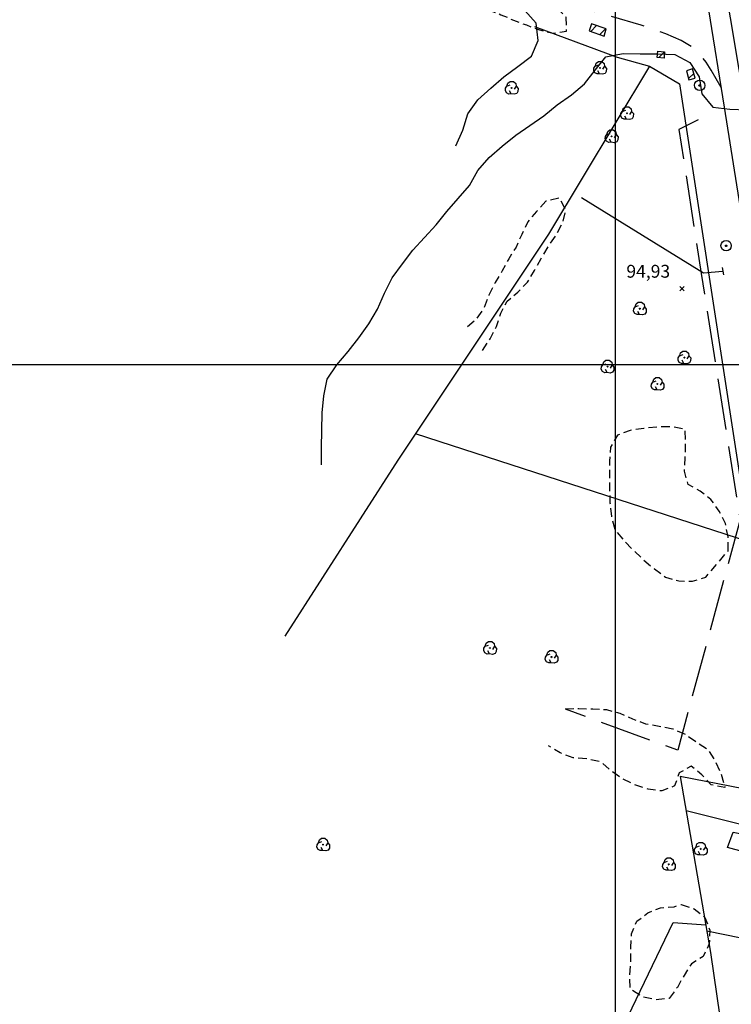
# Model space of a CAD drawing. Extents: x 699700 to 702100, y 5653462 to 5655288.
# Drawn here: x 700076 to 700284, y 5654563 to 5654851 of the extents above; entities that cross this region are included whole.
import ezdxf

# ---------------------------------------------------------------- set-up
doc = ezdxf.new("R2010")
doc.units = 0
doc.header["$LTSCALE"] = 2.5
doc.header["$MEASUREMENT"] = 0
for name, pattern in [('T01', [0]), ('T12', [8, 6, -2]), ('T20', [1.5, 1, -0.5]), ('T50', [6, 4, -2])]:
    doc.linetypes.add(name, pattern=pattern)
for name, color, linetype in [('ACHURADO_CONSTRUCCION', 251, 'CONTINUOUS'), ('ARBOLES', 71, 'CONTINUOUS'), ('CERCOS', 9, 'CONTINUOUS'), ('CONSTRUCCION', 243, 'CONTINUOUS'), ('COTAS_DE_ELEVACION', 7, 'CONTINUOUS'), ('CURVA_DE_NIVEL_SECUND', 53, 'CONTINUOUS'), ('KIOSKO', 41, 'CONTINUOUS'), ('MALLA_UTM_Y_COORD', 21, 'CONTINUOUS'), ('POSTES', 40, 'CONTINUOUS'), ('PUENTE_ALCANTARILLA', 35, 'CONTINUOUS'), ('RED_VIAL_DE_TIERRA', 20, 'CONTINUOUS'), ('RED_VIAL_PAVIMENTADA', 1, 'CONTINUOUS'), ('REGUERO', 144, 'CONTINUOUS'), ('VEGETACION', 112, 'CONTINUOUS'), ('ZANJA', 25, 'CONTINUOUS')]:
    doc.layers.add(name, color=color, linetype=linetype)

# ---------------------------------------------------------------- blocks, each defined once
blk = doc.blocks.new('COD028', base_point=(700481.861673, 5654170.882897))
at = {"layer": 'POSTES'}
for points in [[(700481.900073, 5654169.364597), (700481.297073, 5654169.468997), (700480.805073, 5654169.797797), (700480.442973, 5654170.410997), (700480.342473, 5654170.956997), (700480.490673, 5654171.530597), (700480.840173, 5654172.039997), (700481.338773, 5654172.298597), (700481.927073, 5654172.394897), (700482.487173, 5654172.284497), (700482.955773, 5654171.978197), (700483.261173, 5654171.424997), (700483.353873, 5654170.894297), (700483.251873, 5654170.272997), (700482.977073, 5654169.817297), (700482.497373, 5654169.494797)], [(700481.883573, 5654171.076697), (700481.954373, 5654171.063497), (700482.012873, 5654171.034997), (700482.039273, 5654170.984597), (700482.066273, 5654170.913797), (700482.080073, 5654170.857997), (700482.071673, 5654170.798897), (700482.043173, 5654170.741597), (700482.008973, 5654170.704697), (700481.941473, 5654170.694797), (700481.866473, 5654170.671997), (700481.785773, 5654170.695097), (700481.714673, 5654170.718197), (700481.683773, 5654170.745497), (700481.672373, 5654170.798897), (700481.671173, 5654170.849897), (700481.680773, 5654170.957597), (700481.716773, 5654171.022697), (700481.753673, 5654171.049397), (700481.793573, 5654171.063497), (700481.831073, 5654171.072497)]]:
    blk.add_lwpolyline(points, close=True, dxfattribs=at)
blk = doc.blocks.new('COD120', base_point=(700580.419539, 5654131.590267))
at = {"layer": 'ARBOLES'}
for p, q in [((700580.259414, 5654131.435767), (700580.575164, 5654131.721142)), ((700580.269539, 5654131.739892), (700580.554164, 5654131.430517))]:
    blk.add_line(p, q, dxfattribs=at)
for points in [[(700580.291664, 5654129.857767), (700579.593414, 5654129.824392), (700578.933039, 5654130.165267), (700578.588789, 5654130.852642), (700578.637539, 5654131.516017), (700579.036914, 5654132.110392), (700580.034414, 5654132.457267)], [(700579.055664, 5654132.127267), (700579.322289, 5654132.994267), (700579.948914, 5654133.464892), (700580.918664, 5654133.457392), (700581.638289, 5654132.895642), (700581.769164, 5654132.090892), (700581.174039, 5654131.192767)], [(700581.769164, 5654132.090892), (700582.293039, 5654131.462392), (700582.253289, 5654130.565017), (700581.904164, 5654129.988642), (700581.177789, 5654129.735892), (700580.291664, 5654129.857767), (700579.803039, 5654130.760767)]]:
    blk.add_lwpolyline(points, dxfattribs=at)
blk.add_lwpolyline([(700580.466414, 5654131.511892), (700580.328789, 5654131.505892), (700580.322414, 5654131.674642), (700580.460414, 5654131.679892)], close=True, dxfattribs=at)
blk = doc.blocks.new('COD010', base_point=(700391.913268, 5654154.697102))
at = {"layer": 'COTAS_DE_ELEVACION'}
for p, q in [((700391.288268, 5654154.072102), (700392.538268, 5654155.322102)), ((700391.288268, 5654155.322102), (700392.538268, 5654154.072102))]:
    blk.add_line(p, q, dxfattribs=at)

msp = doc.modelspace()

# ---------------------------------------------------------------- linework, layer by layer
at = {"layer": 'ACHURADO_CONSTRUCCION', "linetype": 'T01'}
for points in [[(700242.84, 5654847.24), (700244.58, 5654848.98)], [(700245.49, 5654846.35), (700247.24, 5654848.11)], [(700262.74, 5654839.6), (700264.41, 5654841.27)], [(700271.43, 5654833.47), (700272.97, 5654835.01)]]:
    msp.add_lwpolyline(points, dxfattribs=at)
at = {"layer": 'CERCOS'}
for points in [[(700226.430798, 5654848.662624, 98.386131), (700250.616958, 5654839.691138, 96.759743), (700260.041916, 5654837.149916, 96.759743), (700268.791126, 5654831.999702, 95.916435), (700294.11109, 5654667.137597, 95.936516), (700303.531222, 5654623.033452, 97.241638)], [(700260.041916, 5654837.149916, 96.117226), (700230.52341, 5654788.085501, 96.579033), (700186.513084, 5654722.074215, 97.161324), (700153.56483, 5654670.660093, 96.036903)], [(700289.349053, 5654698.143941, 95.595169), (700191.645137, 5654729.771804, 95.494781)], [(700307.489719, 5654610.885328, 96.739662), (700298.34078, 5654612.788619, 97.402267), (700270.731744, 5654619.662703, 96.458565)], [(700296.474865, 5654433.864691, 96.498718), (700269.749004, 5654380.634165, 97.683372), (700270.907614, 5654378.593084, 98.325897), (700264.351217, 5654370.436758, 98.245575), (700163.301173, 5654402.537623, 97.402267), (700180.266198, 5654421.570673, 97.000694), (700200.554711, 5654447.57805, 96.920372), (700236.921529, 5654524.735009, 95.976669), (700266.906068, 5654587.106034, 96.157379), (700276.451859, 5654586.372059, 96.699509)], [(700312.112543, 5654577.345185, 97.683372), (700276.755172, 5654584.606794, 96.639275)]]:
    msp.add_polyline3d(points, dxfattribs=at)
msp.add_polyline3d([(700305.993839, 5654622.555598, 96.880219), (700269.001303, 5654629.733743, 96.699509), (700277.840151, 5654578.2923, 97.723526), (700290.199748, 5654493.147456, 97.864082), (700296.527188, 5654433.370375, 97.301872), (700338.553458, 5654423.260079, 99.229439), (700336.184868, 5654434.208116, 98.16526), (700328.700493, 5654480.907135, 97.783768), (700318.067149, 5654547.018238, 97.783768), (700308.363578, 5654604.067827, 96.117226)], close=True, dxfattribs=at)
at = {"layer": 'CONSTRUCCION'}
msp.add_polyline3d([(700291.024384, 5654606.786483, 97.522743), (700282.838805, 5654609.005231, 97.241638), (700284.421673, 5654613.432502, 97.261719), (700288.259603, 5654612.700716, 97.562897), (700288.986782, 5654613.52322, 97.522743), (700293.015021, 5654612.272723, 97.522743)], close=True, dxfattribs=at)
at = {"layer": 'CURVA_DE_NIVEL_SECUND'}
for points, elevation in [([(700203.43, 5654813.85), (700205.56, 5654818.38), (700207.02, 5654823.2), (700209.94, 5654827.28), (700213.69, 5654830.68), (700217.51, 5654833.95), (700221.53, 5654836.99), (700225.54, 5654839.99), (700227.48, 5654844.64), (700226.96, 5654849.65), (700223.57, 5654853.35)], 98), ([(700164.23, 5654720.74), (700164.23, 5654725.74), (700164.35, 5654730.78), (700164.47, 5654735.86), (700164.9, 5654740.85), (700165.93, 5654745.75), (700168.73, 5654749.96), (700172.01, 5654753.8), (700175.17, 5654757.76), (700178.05, 5654761.88), (700180.58, 5654766.21), (700182.67, 5654770.82), (700184.89, 5654775.35), (700187.85, 5654779.4), (700190.96, 5654783.36), (700194.36, 5654787.08), (700197.75, 5654790.8), (700200.86, 5654794.72), (700204.18, 5654798.48), (700207.49, 5654802.24), (700209.9, 5654806.65), (700213.21, 5654810.41), (700217, 5654813.8), (700220.97, 5654816.92), (700225.07, 5654819.79), (700229.2, 5654822.63), (700233.1, 5654825.79), (700237.23, 5654828.7), (700241.01, 5654831.98), (700244.13, 5654835.94), (700247.29, 5654839.82), (700252.3, 5654840.82), (700257.34, 5654840.74), (700262.38, 5654840.71), (700267.38, 5654840.51), (700271.83, 5654838.22), (700274.54, 5654834.02), (700275.33, 5654829.05), (700278.49, 5654825.11), (700283.48, 5654824.6), (700288.47, 5654824.4)], 96)]:
    msp.add_lwpolyline(points, dxfattribs=dict(at, elevation=elevation))
at = {"layer": 'KIOSKO'}
for points in [[(700243.053459, 5654849.478111, 98.34597), (700242.403701, 5654847.392902, 98.486526), (700246.810596, 5654845.91041, 98.486526), (700247.378902, 5654848.057345, 98.486526)], [(700264.412108, 5654841.271334, 98.145187), (700264.322849, 5654839.40646, 98.145187), (700262.260108, 5654839.659041, 98.145187), (700262.428495, 5654841.469202, 98.145187)], [(700272.589443, 5654836.347895, 98.024712), (700270.794761, 5654835.779392, 98.024712), (700271.521396, 5654833.134043, 98.024712), (700273.373653, 5654833.639204, 98.024712)]]:
    msp.add_polyline3d(points, close=True, dxfattribs=at)
at = {"layer": 'MALLA_UTM_Y_COORD'}
for points in [[(700250, 5655250), (700250, 5653500)], [(699750, 5654750), (701750, 5654750)]]:
    msp.add_lwpolyline(points, dxfattribs=at)
at = {"layer": 'PUENTE_ALCANTARILLA'}
msp.add_polyline3d([(700281.689172, 5654776.21205, 95.133362), (700281.325924, 5654778.360328, 95.133362)], dxfattribs=at)
at = {"layer": 'RED_VIAL_DE_TIERRA', "linetype": 'T50', "flags": 128}
msp.add_lwpolyline([(700280.938628, 5654830.854058), (700278.060253, 5654835.98861), (700276.54767, 5654838.233377), (700273.080495, 5654842.372353), (700269.26676, 5654844.651404), (700264.811401, 5654846.503504), (700257.589338, 5654849.07143), (700231.990977, 5654856.556013), (700201.572148, 5654867.921954), (700174.5176, 5654876.182203), (700166.689864, 5654878.084546)], dxfattribs=at)
at = {"layer": 'RED_VIAL_PAVIMENTADA'}
for points in [[(700169.23509, 5655221.024382, 96.579033), (700200.031845, 5655139.93027, 96.01683), (700222.040876, 5655083.094176, 96.639275), (700248.552852, 5655012.222677, 96.398323), (700254.289352, 5654990.787908, 96.318008), (700260.75176, 5654967.556602, 96.19754), (700268.042319, 5654938.916108, 96.19754), (700273.410515, 5654911.693149, 96.157379), (700288.660123, 5654821.029033, 95.354225), (700301.820634, 5654733.808756, 95.514854), (700320.928305, 5654615.785449, 96.257774), (700346.358686, 5654456.715375, 97.362106), (700351.331358, 5654428.307828, 97.241638), (700365.254938, 5654336.592034, 98.426285), (700370.453237, 5654306.117623, 98.647156), (700382.530238, 5654228.27861, 98.647156), (700393.30125, 5654165.895633, 99.490463), (700401.054664, 5654118.637047, 100.112907), (700406.68636, 5654086.569969, 101.039093)], [(700167.218334, 5655208.792468, 96.318008), (700191.33253, 5655144.464659, 96.077065), (700224.442162, 5655059.010672, 96.699509), (700243.778108, 5655003.801711, 96.338089), (700253.173893, 5654972.748889, 96.137299), (700257.829924, 5654955.814365, 96.137299), (700265.801038, 5654917.401782, 96.137299), (700268.369834, 5654904.030117, 96.137299), (700272.629673, 5654882.06179, 96.097145), (700281.859625, 5654825.177988, 95.896355), (700301.869803, 5654698.887229, 95.735725), (700322.126748, 5654575.688046, 96.418404), (700335.09878, 5654486.565805, 96.699509), (700340.393474, 5654455.911386, 97.482582), (700348.855749, 5654407.035089, 97.362106), (700360.117628, 5654335.438407, 98.205421), (700372.405443, 5654260.929602, 98.948334), (700383.786285, 5654184.25176, 99.349915), (700399.648336, 5654091.244621, 101.501671), (700402.470604, 5654071.281675, 101.662567)]]:
    msp.add_polyline3d(points, dxfattribs=at)
at = {"layer": 'REGUERO'}
msp.add_polyline3d([(700240.135435, 5654798.77568, 94.952652), (700275.824714, 5654776.775614, 95.314072), (700281.428198, 5654777.287371, 95.133362)], dxfattribs=at)
at = {"layer": 'VEGETACION', "linetype": 'T20', "flags": 128}
for points in [[(700209.025934, 5654854.794972), (700212.85642, 5654853.587104), (700216.643507, 5654852.141788), (700220.309088, 5654850.53955), (700224.057122, 5654849.134498), (700227.883884, 5654847.68859), (700231.798062, 5654846.757255), (700235.814545, 5654847.292656), (700235.718506, 5654851.302042), (700232.907194, 5654854.240765), (700229.076089, 5654855.408958), (700225.041645, 5654856.26272), (700221.128087, 5654857.233728), (700217.214529, 5654858.204737), (700213.835359, 5654860.358265), (700210.619232, 5654862.787144), (700206.830283, 5654864.11344), (700202.871466, 5654864.727978), (700198.914511, 5654865.461537), (700195.125562, 5654866.787833)], [(700211.300446, 5654754.086022), (700213.496872, 5654757.505696), (700215.338705, 5654761.089383), (700216.589755, 5654764.959651), (700218.470643, 5654768.503073), (700221.567186, 5654771.115682), (700224.350672, 5654774.010734), (700226.428074, 5654777.43218), (700228.388311, 5654780.974421), (700230.465712, 5654784.395868), (700232.739627, 5654787.695338), (700234.620514, 5654791.238761), (700235.633514, 5654795.112576), (700233.704359, 5654798.633396), (700229.760402, 5654797.660404), (700227.055025, 5654794.684823), (700224.467432, 5654791.628122), (700222.743383, 5654787.963315), (700221.05901, 5654784.297916), (700218.902259, 5654780.877652), (700217.021371, 5654777.334229), (700214.94397, 5654773.912783), (700213.140572, 5654770.249157), (700211.653333, 5654766.501456), (700209.378797, 5654763.162312), (700206.281013, 5654760.470356)], [(700235.380678, 5654649.52044), (700239.428771, 5654649.539495), (700243.475623, 5654649.479203), (700247.480318, 5654649.260809), (700251.392015, 5654648.17078), (700255.097271, 5654646.567951), (700258.844683, 5654645.123225), (700262.881609, 5654644.428158), (700266.837944, 5654643.654926), (700270.502904, 5654642.013015), (700273.800863, 5654639.741648), (700277.139118, 5654637.509364), (700279.26851, 5654634.104608), (700280.916838, 5654630.389557), (700282.046909, 5654626.523497), (700278.050279, 5654627.257647), (700275.318317, 5654630.195187), (700272.182781, 5654632.702231), (700268.660359, 5654630.770573), (700267.331199, 5654626.980834), (700263.617227, 5654625.488541), (700259.617495, 5654626.024323), (700255.748575, 5654627.312128), (700252.085476, 5654629.073059), (700248.788137, 5654631.3841), (700245.734432, 5654634.048655), (700241.739043, 5654634.862151), (700237.695913, 5654635.160484), (700233.908826, 5654636.605801), (700230.488739, 5654638.680574)]]:
    msp.add_lwpolyline(points, dxfattribs=at)
for points in [[(700283.008628, 5654695.636469), (700282.952884, 5654699.684937), (700282.181129, 5654703.625024), (700280.332564, 5654707.224009), (700277.963882, 5654710.552965), (700274.78805, 5654713.020926), (700271.287373, 5654715.017534), (700270.236651, 5654718.882412), (700270.458012, 5654722.887069), (700270.561589, 5654726.972846), (700270.46617, 5654731.021905), (700266.431106, 5654731.835993), (700262.381772, 5654731.737591), (700258.367771, 5654731.360883), (700254.390342, 5654730.785217), (700250.637315, 5654729.333188), (700248.598348, 5654725.831803), (700248.376987, 5654721.827146), (700248.353381, 5654717.77986), (700248.368209, 5654713.652636), (700248.464248, 5654709.643251), (700248.877688, 5654705.629136), (700249.927789, 5654701.724585), (700252.537623, 5654698.59045), (700255.389851, 5654695.730483), (700258.322049, 5654692.909008), (700261.456965, 5654690.362291), (700264.672472, 5654687.893739), (700268.544494, 5654686.804301), (700272.551671, 5654686.7446), (700276.41876, 5654687.877469)], [(700269.250058, 5654592.348914), (700273.039628, 5654591.062291), (700276.21546, 5654588.59433), (700277.664792, 5654584.842561), (700277.443431, 5654580.837904), (700275.680328, 5654577.213362), (700272.273209, 5654575.04189), (700270.117078, 5654571.661299), (700268.157461, 5654568.158732), (700265.726087, 5654564.940973), (700261.711465, 5654564.524591), (700257.757612, 5654565.456517), (700254.379062, 5654567.649719), (700254.243348, 5654571.659696), (700254.583734, 5654575.66258), (700254.607961, 5654579.749539), (700254.749971, 5654583.755378), (700256.31594, 5654587.462223), (700259.529027, 5654589.914365), (700263.243, 5654591.406659), (700267.25576, 5654591.704019)]]:
    msp.add_lwpolyline(points, close=True, dxfattribs=at)
at = {"layer": 'ZANJA', "linetype": 'T12', "flags": 128}
msp.add_lwpolyline([(700274.261813, 5654821.481642), (700268.621725, 5654818.629149), (700275.106531, 5654776.528376), (700286.444968, 5654704.751981), (700268.248191, 5654637.403728), (700235.497221, 5654649.359972)], dxfattribs=at)

# ---------------------------------------------------------------- block references
at = {"layer": 'ARBOLES'}
for p in [(700245.568273, 5654836.591737, 97.362106), (700219.761457, 5654830.746031, 98.285736), (700253.457244, 5654823.378906, 96.498718), (700248.946607, 5654816.62068, 96.498718), (700257.208321, 5654766.338634, 95.575096), (700270.199859, 5654752.057715, 95.715645), (700247.775997, 5654749.375908, 95.61525), (700262.34101, 5654744.357303, 95.775879), (700213.434404, 5654667.228436, 96.518799), (700231.410879, 5654664.659017, 95.595169), (700164.717734, 5654609.858735, 95.474701), (700274.980817, 5654608.612815, 96.619194), (700265.663951, 5654604.108744, 95.916435)]:
    msp.add_blockref('COD120', p, dxfattribs=at)
at = {"layer": 'COTAS_DE_ELEVACION'}
msp.add_blockref('COD010', (700269.522528, 5654772.186945, 94.93), dxfattribs=at)
at = {"layer": 'POSTES'}
for p in [(700274.656205, 5654831.475812, 96.257774), (700282.377389, 5654784.693899, 95.695564)]:
    msp.add_blockref('COD028', p, dxfattribs=at)

# ---------------------------------------------------------------- texts
at = {"layer": 'COTAS_DE_ELEVACION'}
msp.add_text('94,93', height=3.75, dxfattribs=at).set_placement((700253.265465, 5654775.352743, 94.93))

doc.saveas('drawing.dxf')
